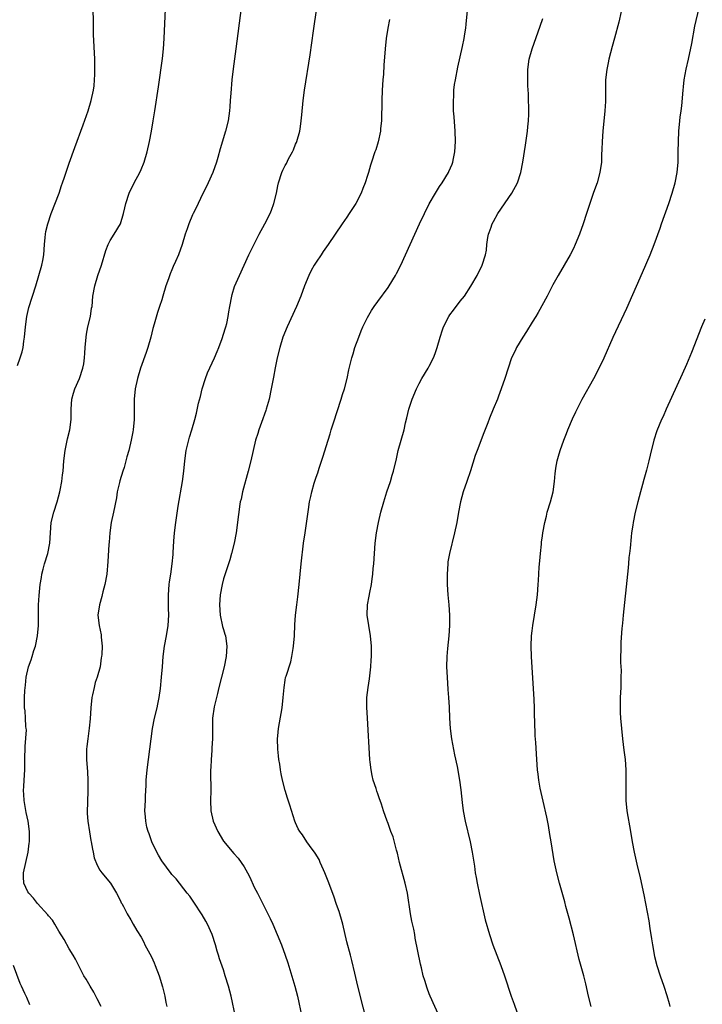
# Model space of a CAD drawing. Units: inches. Extents: x 2631000 to 2634000, y 1515000 to 1518000.
# Drawn here: x 2633695 to 2633828, y 1516259 to 1516451 of the extents above; entities that cross this region are included whole.
import ezdxf

# ---------------------------------------------------------------- set-up
doc = ezdxf.new("R2010")
doc.units = ezdxf.units.IN
doc.header["$MEASUREMENT"] = 0
doc.layers.add('LD26311515_10ft', color=41, linetype='Continuous')

msp = doc.modelspace()

# ---------------------------------------------------------------- linework, layer by layer
at = {"layer": 'LD26311515_10ft'}
for points, elevation in [([(2633695, 1516383.54), (2633695.52, 1516385), (2633695.86, 1516386.14), (2633696.08, 1516387), (2633696.22, 1516388.22), (2633696.34, 1516389), (2633696.53, 1516391), (2633696.81, 1516393), (2633697.21, 1516394.79), (2633698.53, 1516399), (2633699.74, 1516403), (2633699.88, 1516403.88), (2633700.09, 1516405), (2633700.22, 1516407), (2633700.38, 1516408.38), (2633700.41, 1516409), (2633700.49, 1516409.51), (2633700.85, 1516411), (2633701.52, 1516413), (2633703.05, 1516417), (2633703.51, 1516418.49), (2633703.7, 1516419), (2633704.09, 1516420.09), (2633705, 1516422.78), (2633706.13, 1516425.87), (2633707.77, 1516430.23), (2633708.73, 1516433), (2633709.31, 1516435), (2633709.73, 1516437), (2633709.85, 1516437.85), (2633709.97, 1516439), (2633710.04, 1516440.04), (2633710.04, 1516441), (2633710, 1516442), (2633710.01, 1516443), (2633709.78, 1516447.78), (2633709.72, 1516449.72), (2633709.63, 1516457)], 8980), ([(2633711.23, 1516259), (2633710.48, 1516260.48), (2633710.19, 1516261), (2633709.8, 1516261.8), (2633709.08, 1516263), (2633708.31, 1516264.31), (2633707.85, 1516265), (2633707, 1516266.67), (2633706.24, 1516268.24), (2633705.82, 1516269), (2633705, 1516270.25), (2633704.03, 1516272.03), (2633703, 1516273.68), (2633702.23, 1516275), (2633701.79, 1516275.79), (2633701, 1516276.63), (2633700.85, 1516276.85), (2633698.9, 1516279), (2633698.07, 1516280.07), (2633697.16, 1516281), (2633697, 1516281.29), (2633696.21, 1516283), (2633696.18, 1516284.18), (2633696.13, 1516285), (2633696.58, 1516287), (2633697.07, 1516289), (2633697.28, 1516290.72), (2633697.31, 1516291), (2633697.29, 1516293), (2633697.03, 1516295), (2633696.69, 1516296.69), (2633696.29, 1516299), (2633696.21, 1516300.21), (2633696.18, 1516301), (2633696.23, 1516301.77), (2633696.27, 1516303), (2633696.38, 1516305), (2633696.42, 1516307), (2633696.5, 1516309.5), (2633696.72, 1516312.72), (2633696.7, 1516313), (2633696.6, 1516313.4), (2633696.57, 1516315), (2633696.45, 1516316.45), (2633696.32, 1516317), (2633696.37, 1516317.63), (2633696.33, 1516319), (2633696.4, 1516320.4), (2633696.55, 1516321.45), (2633696.69, 1516323), (2633697.13, 1516325), (2633697.65, 1516326.35), (2633697.82, 1516327), (2633698.16, 1516328.16), (2633698.45, 1516329), (2633698.9, 1516331), (2633699.09, 1516333), (2633699.09, 1516337), (2633699.19, 1516338.81), (2633699.4, 1516341), (2633699.65, 1516342.35), (2633699.73, 1516343), (2633699.97, 1516343.97), (2633700.26, 1516345), (2633700.87, 1516347), (2633701.29, 1516349), (2633701.39, 1516351), (2633701.53, 1516353), (2633702.03, 1516355), (2633702.68, 1516357), (2633703.22, 1516359), (2633703.28, 1516359.28), (2633703.61, 1516361), (2633703.74, 1516362.26), (2633703.84, 1516363), (2633703.97, 1516365), (2633704.23, 1516367), (2633704.73, 1516369.27), (2633705.16, 1516371), (2633705.41, 1516373), (2633705.43, 1516375), (2633705.53, 1516377), (2633705.84, 1516378.16), (2633706.12, 1516379), (2633707.03, 1516381), (2633707.71, 1516383), (2633707.86, 1516383.86), (2633708.02, 1516385), (2633708.07, 1516385.93), (2633708.15, 1516387), (2633708.32, 1516389), (2633708.4, 1516389.6), (2633708.67, 1516391), (2633709.14, 1516393), (2633709.38, 1516394.62), (2633709.46, 1516395), (2633709.64, 1516397), (2633709.98, 1516399), (2633710.61, 1516401), (2633711.31, 1516403), (2633712.14, 1516405.86), (2633712.59, 1516407), (2633713, 1516407.78), (2633713.79, 1516409), (2633714.97, 1516411), (2633715.59, 1516413), (2633715.87, 1516414.13), (2633716.06, 1516415), (2633716.71, 1516417), (2633717.67, 1516419), (2633718.73, 1516421), (2633719, 1516421.6), (2633719.58, 1516423), (2633720.18, 1516425), (2633720.63, 1516427), (2633721.01, 1516429), (2633721.35, 1516431), (2633721.68, 1516433), (2633722.38, 1516437.62), (2633723.16, 1516443.16), (2633723.37, 1516445), (2633723.51, 1516447), (2633723.79, 1516454.21)], 8990), ([(2633738.43, 1516453), (2633737.39, 1516445), (2633736.9, 1516441.1), (2633736.66, 1516439), (2633736.41, 1516436.41), (2633736.31, 1516435), (2633736.25, 1516433.75), (2633736.17, 1516433), (2633736.02, 1516432.02), (2633735.89, 1516431), (2633735.4, 1516429), (2633734.38, 1516425.62), (2633733.92, 1516423.92), (2633733.65, 1516423), (2633732.95, 1516421), (2633732.06, 1516419), (2633731.71, 1516418.29), (2633731, 1516416.93), (2633730.06, 1516415), (2633729.74, 1516414.26), (2633729.1, 1516413), (2633729, 1516412.77), (2633728.27, 1516411), (2633727.97, 1516410.03), (2633727.59, 1516409), (2633726.99, 1516407), (2633726.26, 1516405), (2633725.71, 1516403.71), (2633725.26, 1516402.74), (2633725, 1516402.1), (2633724.66, 1516401.34), (2633724.33, 1516400.33), (2633723.83, 1516399), (2633723.2, 1516397), (2633723, 1516396.28), (2633722.59, 1516395), (2633722.18, 1516393.82), (2633721.55, 1516391.55), (2633721.28, 1516390.72), (2633720.87, 1516389), (2633720.3, 1516387), (2633719.97, 1516386.03), (2633718.9, 1516383), (2633718.3, 1516381), (2633717.84, 1516379), (2633717.66, 1516377), (2633717.68, 1516375), (2633717.64, 1516373), (2633717.44, 1516371), (2633717.38, 1516370.62), (2633717.09, 1516369), (2633716.6, 1516367), (2633716.21, 1516365.79), (2633716.06, 1516365), (2633715.68, 1516363.68), (2633715.45, 1516363), (2633714.88, 1516361.12), (2633714.79, 1516360.79), (2633714.38, 1516359), (2633714.19, 1516357.81), (2633713.64, 1516355), (2633713.2, 1516353), (2633712.9, 1516351), (2633712.78, 1516349.22), (2633712.74, 1516348.74), (2633712.55, 1516345.45), (2633712.34, 1516343), (2633711.98, 1516341), (2633711.58, 1516339.58), (2633711.43, 1516339), (2633711.36, 1516338.64), (2633710.89, 1516337), (2633710.62, 1516335), (2633710.83, 1516333), (2633711.21, 1516331.21), (2633711.24, 1516331), (2633711.24, 1516330.76), (2633711.42, 1516329), (2633711.37, 1516327.37), (2633711.33, 1516327), (2633711.27, 1516326.73), (2633711.02, 1516325), (2633710.46, 1516323), (2633710.07, 1516321.93), (2633709.85, 1516321), (2633709.57, 1516319.57), (2633709.44, 1516319), (2633709.24, 1516317), (2633709.12, 1516314.88), (2633708.93, 1516313.07), (2633708.62, 1516311), (2633708.48, 1516309.52), (2633708.4, 1516309), (2633708.41, 1516307), (2633708.58, 1516304.58), (2633708.65, 1516303), (2633708.63, 1516301.37), (2633708.64, 1516300.64), (2633708.56, 1516299), (2633708.52, 1516296.52), (2633708.64, 1516295), (2633708.95, 1516292.95), (2633709.26, 1516291.26), (2633709.32, 1516291), (2633709.56, 1516289.56), (2633709.71, 1516289), (2633709.91, 1516287.91), (2633710.44, 1516286.44), (2633711, 1516285.51), (2633711.34, 1516285), (2633713.06, 1516283), (2633714.22, 1516281), (2633715, 1516279.51), (2633715.15, 1516279.15), (2633715.25, 1516279), (2633715.57, 1516278.43), (2633716.32, 1516277), (2633717, 1516275.86), (2633717.48, 1516275), (2633718.19, 1516273.81), (2633719, 1516272.49), (2633719.5, 1516271.5), (2633719.74, 1516271), (2633721, 1516268.64), (2633721.53, 1516267.53), (2633721.75, 1516267), (2633722.5, 1516265), (2633723.13, 1516262.87), (2633723.58, 1516261), (2633723.82, 1516259.82), (2633724.02, 1516259)], 9000), ([(2633737.37, 1516257), (2633736.48, 1516261), (2633735.98, 1516263), (2633735.36, 1516265), (2633735, 1516266.11), (2633734.25, 1516268.25), (2633734.05, 1516269), (2633733.79, 1516269.79), (2633733.47, 1516271), (2633732.81, 1516273), (2633731.9, 1516275), (2633731.58, 1516275.58), (2633730.85, 1516276.85), (2633729.26, 1516279.26), (2633728.44, 1516280.44), (2633727.95, 1516281), (2633725.8, 1516283.8), (2633725, 1516284.64), (2633724.85, 1516284.85), (2633723, 1516287.31), (2633722.4, 1516288.4), (2633722.08, 1516289), (2633721.07, 1516291), (2633720.54, 1516292.54), (2633720.36, 1516293), (2633720.12, 1516293.88), (2633719.89, 1516295), (2633719.87, 1516295.87), (2633719.72, 1516297), (2633719.83, 1516299), (2633719.86, 1516299.86), (2633719.99, 1516302.01), (2633720.01, 1516303), (2633720.17, 1516305), (2633721.22, 1516313), (2633721.61, 1516315), (2633722.1, 1516317), (2633722.24, 1516317.76), (2633722.53, 1516319), (2633722.79, 1516320.79), (2633722.99, 1516323), (2633723.13, 1516325), (2633723.31, 1516327), (2633723.56, 1516329), (2633723.92, 1516331), (2633724.24, 1516333), (2633724.39, 1516335), (2633724.35, 1516336.35), (2633724.35, 1516337.65), (2633724.31, 1516339), (2633724.45, 1516341), (2633724.5, 1516341.5), (2633724.76, 1516343), (2633725.05, 1516345), (2633725.2, 1516346.8), (2633725.21, 1516347.21), (2633725.37, 1516349.37), (2633725.51, 1516351), (2633725.72, 1516353), (2633726.2, 1516356.2), (2633727.04, 1516361), (2633727.31, 1516363), (2633727.5, 1516365), (2633727.78, 1516367), (2633728.41, 1516369.59), (2633728.87, 1516371), (2633729.46, 1516373), (2633729.76, 1516374.24), (2633730.17, 1516376.17), (2633730.52, 1516377.48), (2633730.89, 1516379), (2633731.49, 1516381), (2633731.89, 1516382.11), (2633733.28, 1516385), (2633733.77, 1516386.23), (2633734.11, 1516387), (2633734.77, 1516388.77), (2633735.35, 1516390.65), (2633735.49, 1516391), (2633735.66, 1516391.66), (2633735.93, 1516393), (2633736.05, 1516393.95), (2633736.22, 1516395), (2633736.61, 1516397), (2633736.71, 1516397.29), (2633737.17, 1516398.83), (2633738.1, 1516401), (2633739.01, 1516402.99), (2633739.96, 1516405), (2633741.97, 1516409), (2633743.07, 1516411), (2633744.07, 1516413), (2633744.34, 1516413.66), (2633744.82, 1516415), (2633745.29, 1516417), (2633745.59, 1516418.41), (2633745.7, 1516419), (2633746.35, 1516421), (2633746.57, 1516421.43), (2633747, 1516422.37), (2633747.23, 1516422.77), (2633747.67, 1516423.67), (2633748.4, 1516425), (2633748.59, 1516425.41), (2633749, 1516426.47), (2633749.17, 1516426.83), (2633749.23, 1516427), (2633749.82, 1516429), (2633749.95, 1516429.95), (2633750.12, 1516431), (2633750.2, 1516432.2), (2633750.48, 1516435), (2633750.77, 1516437), (2633751.82, 1516443.82), (2633752.51, 1516448.51), (2633753.16, 1516453)], 9010), ([(2633764.17, 1516251), (2633761.09, 1516263), (2633760.5, 1516265.5), (2633759.95, 1516267.95), (2633759.69, 1516269), (2633759, 1516271.6), (2633758.17, 1516275), (2633757.93, 1516275.93), (2633757.6, 1516277), (2633757.47, 1516277.47), (2633757, 1516278.8), (2633756.46, 1516280.46), (2633755.37, 1516283.37), (2633754.71, 1516285), (2633754.45, 1516285.55), (2633753.82, 1516287), (2633753.59, 1516287.59), (2633752.83, 1516288.83), (2633751.72, 1516290.28), (2633751.2, 1516291), (2633750.33, 1516292.33), (2633749.83, 1516293), (2633749.54, 1516293.54), (2633749, 1516294.7), (2633748.88, 1516295), (2633747.91, 1516298.09), (2633747.45, 1516299.45), (2633746.99, 1516300.99), (2633746.47, 1516303), (2633746.2, 1516304.2), (2633746.07, 1516305), (2633745.93, 1516306.07), (2633745.77, 1516307), (2633745.69, 1516307.69), (2633745.57, 1516309), (2633745.52, 1516311), (2633745.59, 1516311.59), (2633745.69, 1516313), (2633745.87, 1516314.13), (2633746.41, 1516317), (2633746.63, 1516319), (2633746.77, 1516321), (2633747, 1516322.42), (2633747.09, 1516322.91), (2633747.17, 1516323.16), (2633748.07, 1516325.93), (2633748.3, 1516327), (2633748.54, 1516328.54), (2633748.63, 1516329), (2633748.78, 1516331), (2633748.86, 1516333.14), (2633748.99, 1516335), (2633749.23, 1516337), (2633749.45, 1516338.55), (2633749.72, 1516341), (2633750.12, 1516345), (2633750.58, 1516349), (2633750.85, 1516351), (2633751.38, 1516354.62), (2633751.55, 1516355.55), (2633751.75, 1516357), (2633751.96, 1516358.04), (2633752.17, 1516359), (2633752.63, 1516360.63), (2633753, 1516361.79), (2633753.31, 1516362.69), (2633753.58, 1516363.58), (2633754.31, 1516365.69), (2633755.34, 1516369), (2633755.74, 1516370.26), (2633755.96, 1516371), (2633756.39, 1516372.39), (2633757.89, 1516377), (2633758.12, 1516377.88), (2633758.5, 1516379), (2633759.03, 1516381), (2633759.36, 1516382.64), (2633759.93, 1516385), (2633760.2, 1516385.8), (2633760.56, 1516387), (2633761.31, 1516389), (2633761.78, 1516390.22), (2633762.11, 1516391), (2633763, 1516392.85), (2633763.78, 1516394.22), (2633764.31, 1516395), (2633765, 1516395.96), (2633767, 1516398.67), (2633767.22, 1516399), (2633768.4, 1516401), (2633768.61, 1516401.39), (2633769.44, 1516403), (2633770.39, 1516405), (2633773.11, 1516411), (2633774.05, 1516413), (2633775, 1516414.92), (2633776.2, 1516417), (2633777, 1516418.28), (2633777.48, 1516419), (2633778.73, 1516421), (2633778.82, 1516421.18), (2633779.42, 1516422.58), (2633779.57, 1516423), (2633779.71, 1516423.71), (2633779.98, 1516425), (2633780.11, 1516427), (2633780.04, 1516429), (2633779.8, 1516431.8), (2633779.72, 1516433), (2633779.69, 1516435), (2633779.74, 1516435.74), (2633779.79, 1516437), (2633779.91, 1516438.09), (2633780.06, 1516439), (2633780.54, 1516441.46), (2633781.45, 1516445.45), (2633781.76, 1516447), (2633781.92, 1516447.92), (2633782.08, 1516449), (2633782.18, 1516449.82), (2633782.44, 1516452.44)], 9030), ([(2633812.29, 1516452.29), (2633811.83, 1516450.17), (2633811, 1516447.11), (2633810.53, 1516445.47), (2633809.89, 1516443), (2633809.73, 1516442.27), (2633809.47, 1516441), (2633809.25, 1516439), (2633809.24, 1516434.76), (2633809.13, 1516433), (2633808.7, 1516429), (2633808.57, 1516427), (2633808.54, 1516425.46), (2633808.48, 1516424.48), (2633808.44, 1516423), (2633808.16, 1516421), (2633807.6, 1516419), (2633806.89, 1516417.11), (2633806.18, 1516415), (2633805.56, 1516413), (2633804.91, 1516411), (2633804.19, 1516409), (2633803.37, 1516407), (2633803, 1516406.21), (2633802.35, 1516405), (2633800.04, 1516401), (2633799, 1516399.17), (2633797.87, 1516397), (2633796.17, 1516393.83), (2633795.68, 1516393), (2633795, 1516391.92), (2633793.9, 1516390.1), (2633793.15, 1516389), (2633791.97, 1516387), (2633791.67, 1516386.33), (2633790.99, 1516385), (2633790.3, 1516383), (2633789.66, 1516381), (2633788.98, 1516379), (2633788.44, 1516377.56), (2633788.24, 1516377), (2633787.44, 1516375), (2633786.72, 1516373.28), (2633786.36, 1516372.36), (2633785.57, 1516370.43), (2633784.27, 1516367), (2633783.94, 1516366.06), (2633783, 1516363.02), (2633782.28, 1516361), (2633781.61, 1516359), (2633781.09, 1516357), (2633780.7, 1516355), (2633780.33, 1516353), (2633779.91, 1516351), (2633778.91, 1516347), (2633778.63, 1516345.37), (2633778.59, 1516345), (2633778.45, 1516343), (2633778.47, 1516341), (2633778.62, 1516339), (2633778.82, 1516337), (2633778.95, 1516335), (2633778.94, 1516333), (2633778.79, 1516331), (2633778.53, 1516328.53), (2633778.41, 1516327), (2633778.37, 1516325), (2633778.44, 1516323), (2633778.59, 1516320.59), (2633778.73, 1516319), (2633778.86, 1516317.14), (2633778.95, 1516315), (2633779.07, 1516313), (2633779.33, 1516311), (2633779.9, 1516307.9), (2633780.39, 1516305.61), (2633780.87, 1516303), (2633781.12, 1516301.12), (2633781.39, 1516298.61), (2633781.61, 1516297), (2633781.99, 1516295), (2633782.94, 1516291), (2633783.32, 1516289), (2633783.75, 1516286.25), (2633783.92, 1516285), (2633784.08, 1516284.08), (2633784.28, 1516283), (2633784.74, 1516280.74), (2633785.87, 1516275.87), (2633786.69, 1516273), (2633787.36, 1516271), (2633788.9, 1516267), (2633789.61, 1516265), (2633790.9, 1516261), (2633791.48, 1516259.48), (2633792, 1516258)], 9050), ([(2633806.45, 1516259), (2633805.96, 1516261), (2633805.43, 1516263.43), (2633805.03, 1516265), (2633804.14, 1516268.14), (2633803, 1516272.93), (2633802.18, 1516276.18), (2633801.54, 1516278.46), (2633801.33, 1516279.33), (2633800.32, 1516283), (2633799.79, 1516285), (2633799.29, 1516287.29), (2633798.7, 1516291), (2633798.45, 1516292.45), (2633798.14, 1516294.14), (2633797.81, 1516295.81), (2633797.1, 1516298.9), (2633796.57, 1516301.43), (2633796.3, 1516303), (2633796.16, 1516304.16), (2633796.04, 1516305), (2633795.87, 1516307), (2633795.7, 1516310.3), (2633795.6, 1516311.6), (2633795.53, 1516314.47), (2633795.47, 1516315.47), (2633795.43, 1516317), (2633795.35, 1516318.65), (2633794.85, 1516327), (2633794.79, 1516329), (2633794.88, 1516331), (2633795, 1516331.99), (2633795.13, 1516333), (2633795.75, 1516337), (2633796, 1516339), (2633796.18, 1516341), (2633796.23, 1516341.77), (2633796.36, 1516344.36), (2633796.45, 1516345.55), (2633796.58, 1516347), (2633796.79, 1516348.79), (2633796.82, 1516349.18), (2633797, 1516350.46), (2633797.08, 1516351), (2633797.44, 1516353), (2633797.74, 1516354.26), (2633797.92, 1516355), (2633798.52, 1516357), (2633799.04, 1516359), (2633799.3, 1516361), (2633799.46, 1516362.54), (2633799.49, 1516363), (2633799.58, 1516363.58), (2633799.85, 1516365), (2633800.13, 1516365.87), (2633800.43, 1516367), (2633801.15, 1516369), (2633801.67, 1516370.33), (2633801.93, 1516371), (2633802.83, 1516373.17), (2633803.46, 1516374.54), (2633804.73, 1516377), (2633806.96, 1516381), (2633807.67, 1516382.33), (2633808.96, 1516385), (2633810.73, 1516389), (2633813.35, 1516394.65), (2633816.4, 1516401.6), (2633817.92, 1516405), (2633818.72, 1516407), (2633819.84, 1516410.16), (2633820.11, 1516411), (2633821.51, 1516415), (2633822.18, 1516417), (2633822.77, 1516419), (2633823.15, 1516421), (2633823.33, 1516423), (2633823.38, 1516425), (2633823.39, 1516427), (2633823.46, 1516429), (2633823.67, 1516431), (2633823.77, 1516431.77), (2633823.95, 1516433), (2633824.06, 1516433.94), (2633824.3, 1516437), (2633824.36, 1516437.64), (2633824.54, 1516439), (2633824.94, 1516441.06), (2633825.36, 1516443), (2633825.98, 1516446.02), (2633826.62, 1516449.38), (2633827.41, 1516453)], 9060), ([(2633767.29, 1516450.71), (2633766.94, 1516449), (2633766.64, 1516447), (2633766.44, 1516445), (2633766.19, 1516441.81), (2633766.09, 1516440.09), (2633766, 1516439), (2633765.87, 1516437), (2633765.79, 1516435), (2633765.69, 1516431), (2633765.53, 1516429.53), (2633765.5, 1516429), (2633765.05, 1516426.95), (2633764.6, 1516425.4), (2633764.44, 1516425), (2633763.79, 1516423), (2633763.59, 1516422.41), (2633763.19, 1516421), (2633763, 1516420.43), (2633762.57, 1516419), (2633762.09, 1516417.91), (2633761.75, 1516417), (2633760.7, 1516415), (2633759.44, 1516413), (2633759, 1516412.34), (2633758.05, 1516411), (2633755.33, 1516407), (2633754.38, 1516405.62), (2633753.97, 1516405), (2633753, 1516403.56), (2633752.66, 1516403), (2633752.07, 1516401.93), (2633751.61, 1516401), (2633750.78, 1516399), (2633750.01, 1516397), (2633749.18, 1516395), (2633747.36, 1516391), (2633746.57, 1516389), (2633745.94, 1516387), (2633745.46, 1516385), (2633745.06, 1516383.06), (2633744.73, 1516381.27), (2633744.57, 1516380.57), (2633744.3, 1516379), (2633743.89, 1516377), (2633743.31, 1516375), (2633743.22, 1516374.78), (2633742.42, 1516372.42), (2633741.9, 1516371), (2633741.67, 1516370.33), (2633741.26, 1516369), (2633740.76, 1516367), (2633740.31, 1516365), (2633739.81, 1516363), (2633738.69, 1516359), (2633738.43, 1516357.57), (2633738.27, 1516357), (2633738.1, 1516356.1), (2633737.97, 1516355), (2633737.88, 1516354.12), (2633737.72, 1516353), (2633737.45, 1516351), (2633737.08, 1516349), (2633736.58, 1516347), (2633736.23, 1516345.77), (2633735, 1516342.09), (2633734.73, 1516341), (2633734.36, 1516339), (2633734.22, 1516337), (2633734.37, 1516335), (2633734.84, 1516332.84), (2633735, 1516332.25), (2633735.3, 1516331.3), (2633735.37, 1516331), (2633735.66, 1516329), (2633735.54, 1516327), (2633735.11, 1516325), (2633734.6, 1516323), (2633734.13, 1516321), (2633733.82, 1516319.82), (2633733.65, 1516319), (2633733.19, 1516317.19), (2633732.86, 1516315), (2633732.85, 1516313.15), (2633732.86, 1516312.86), (2633732.87, 1516311), (2633732.76, 1516309.24), (2633732.76, 1516309), (2633732.74, 1516308.74), (2633732.6, 1516307), (2633732.54, 1516305.46), (2633732.51, 1516305), (2633732.5, 1516304.5), (2633732.52, 1516301), (2633732.47, 1516299), (2633732.53, 1516297), (2633733, 1516295), (2633733.9, 1516293), (2633735, 1516291.15), (2633737, 1516288.72), (2633737.84, 1516287.84), (2633738.43, 1516287), (2633739, 1516286.15), (2633739.68, 1516285), (2633740.12, 1516284.12), (2633741, 1516282.2), (2633741.59, 1516281), (2633743.64, 1516277), (2633744.09, 1516276.09), (2633744.6, 1516275), (2633745.46, 1516273), (2633746.27, 1516271), (2633747.01, 1516269), (2633747.52, 1516267.52), (2633748.86, 1516263), (2633749.37, 1516261), (2633750.2, 1516257)], 9020), ([(2633776.99, 1516256.99), (2633775.2, 1516261), (2633775, 1516261.51), (2633774.6, 1516262.6), (2633774.1, 1516264.1), (2633773.84, 1516265), (2633773.47, 1516266.53), (2633773.26, 1516267.26), (2633772.28, 1516272.28), (2633772.17, 1516273), (2633771.99, 1516274.01), (2633771.62, 1516275.62), (2633771.36, 1516277), (2633770.74, 1516281), (2633770.31, 1516283), (2633769.24, 1516287), (2633768.79, 1516288.79), (2633768.63, 1516289.37), (2633767.95, 1516291.95), (2633767.55, 1516293), (2633767, 1516294.55), (2633766.88, 1516294.88), (2633766.81, 1516295), (2633766.09, 1516297), (2633765.69, 1516298.31), (2633765.45, 1516299), (2633765.32, 1516299.32), (2633765, 1516300.3), (2633764.81, 1516300.81), (2633764.65, 1516301.35), (2633764.1, 1516303), (2633763.89, 1516303.89), (2633763.68, 1516305), (2633763.54, 1516306.46), (2633763.47, 1516307), (2633762.97, 1516315), (2633762.87, 1516317.13), (2633762.89, 1516319), (2633763.1, 1516321), (2633763.36, 1516322.64), (2633763.63, 1516325), (2633763.71, 1516326.29), (2633763.75, 1516327), (2633763.76, 1516327.76), (2633763.76, 1516329), (2633763.6, 1516331), (2633763.24, 1516333), (2633762.95, 1516335), (2633763, 1516337), (2633763.31, 1516338.69), (2633763.44, 1516339.44), (2633763.75, 1516341), (2633763.92, 1516342.08), (2633764.02, 1516343), (2633764.11, 1516344.11), (2633764.2, 1516345), (2633764.34, 1516347), (2633764.49, 1516349), (2633764.75, 1516351), (2633765.14, 1516353), (2633765.61, 1516355), (2633766.15, 1516357), (2633766.77, 1516359), (2633767.44, 1516361), (2633767.78, 1516362.22), (2633768.05, 1516363), (2633768.6, 1516365.4), (2633768.93, 1516367), (2633770.12, 1516371), (2633770.4, 1516372.4), (2633770.64, 1516373.36), (2633771, 1516375), (2633771.68, 1516377), (2633772.5, 1516379), (2633773, 1516380.04), (2633773.54, 1516381), (2633774.81, 1516383), (2633775, 1516383.35), (2633775.81, 1516385), (2633776.16, 1516385.84), (2633776.54, 1516387), (2633777.09, 1516389), (2633777.58, 1516390.42), (2633777.74, 1516391), (2633778.77, 1516393), (2633779, 1516393.34), (2633779.73, 1516394.27), (2633781, 1516396), (2633781.81, 1516397), (2633783.09, 1516398.91), (2633784.29, 1516401), (2633785.26, 1516403), (2633785.93, 1516405), (2633786.09, 1516405.91), (2633786.21, 1516407), (2633786.38, 1516408.38), (2633786.5, 1516409), (2633786.66, 1516409.34), (2633787, 1516410.4), (2633787.17, 1516410.83), (2633787.22, 1516411), (2633787.47, 1516411.47), (2633788.34, 1516413), (2633791.04, 1516417), (2633792.11, 1516419), (2633792.76, 1516421), (2633793.16, 1516423), (2633793.68, 1516426.32), (2633794.08, 1516429), (2633794.16, 1516429.84), (2633794.29, 1516431), (2633794.35, 1516432.35), (2633794.35, 1516433), (2633794.32, 1516433.68), (2633794.3, 1516435), (2633794.25, 1516436.25), (2633794.16, 1516437.84), (2633794.12, 1516439), (2633794.14, 1516441), (2633794.42, 1516443), (2633794.96, 1516445.04), (2633796.56, 1516449.44), (2633797.07, 1516450.93)], 9040), ([(2633828.51, 1516392.51), (2633827.87, 1516391), (2633825.97, 1516386.03), (2633825, 1516383.71), (2633824.16, 1516381.84), (2633821.04, 1516375.04), (2633820.41, 1516373.59), (2633820.12, 1516373), (2633819.2, 1516370.8), (2633818.61, 1516369), (2633817.9, 1516366.1), (2633817.66, 1516365), (2633817.21, 1516363.21), (2633816.66, 1516361.34), (2633816.43, 1516360.43), (2633816.01, 1516359), (2633815.49, 1516357), (2633815.02, 1516355), (2633814.61, 1516353), (2633814.53, 1516352.53), (2633814.32, 1516351), (2633814.23, 1516350.23), (2633814.04, 1516348.04), (2633813.93, 1516347), (2633813.8, 1516346.2), (2633813.71, 1516345), (2633813.57, 1516343.57), (2633813.49, 1516343), (2633812.66, 1516335), (2633812.53, 1516333.47), (2633812.43, 1516332.43), (2633812.24, 1516329.76), (2633812.21, 1516329), (2633812.23, 1516328.23), (2633812.18, 1516327), (2633812.18, 1516325.82), (2633812.25, 1516324.25), (2633812.24, 1516323), (2633812.19, 1516321), (2633812.11, 1516319), (2633812.11, 1516317.89), (2633812.08, 1516317), (2633812.1, 1516316.1), (2633812.15, 1516315), (2633812.32, 1516313), (2633812.55, 1516311), (2633812.83, 1516308.83), (2633813.04, 1516307), (2633813.16, 1516305), (2633813.19, 1516303), (2633813.16, 1516301.16), (2633813.19, 1516299), (2633813.4, 1516297), (2633814.09, 1516293), (2633814.41, 1516291), (2633814.8, 1516289), (2633815.34, 1516286.66), (2633815.99, 1516283.99), (2633816.71, 1516280.71), (2633817.65, 1516275.65), (2633817.86, 1516274.14), (2633818.18, 1516272.18), (2633818.35, 1516271), (2633818.76, 1516268.76), (2633819.22, 1516267), (2633819.89, 1516265), (2633820.6, 1516263), (2633821.18, 1516261.18), (2633821.61, 1516259.61), (2633821.75, 1516259)], 9070), ([(2633697.36, 1516259.36), (2633696.78, 1516260.78), (2633696.43, 1516261.57), (2633695.74, 1516263), (2633695.49, 1516263.48), (2633694.18, 1516267)], 8980)]:
    msp.add_lwpolyline(points, dxfattribs=dict(at, elevation=elevation))

doc.saveas('drawing.dxf')
